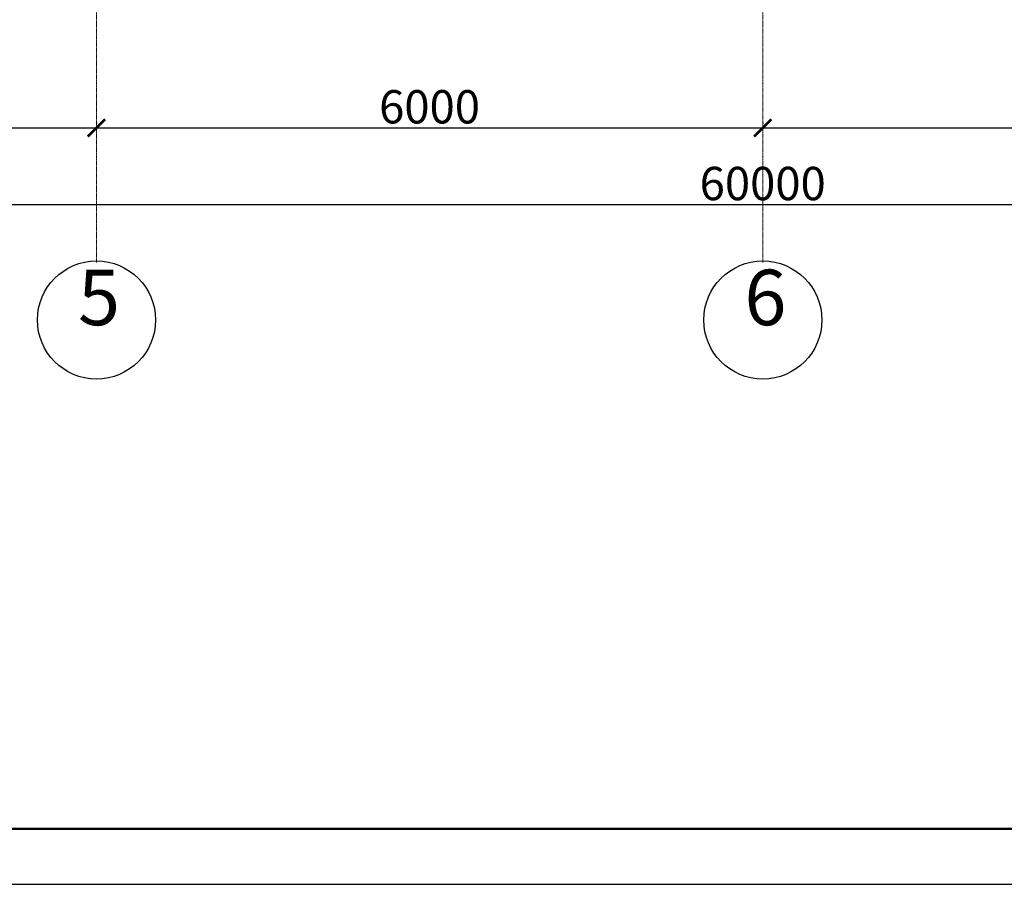
# Model space of a CAD drawing. Units: millimetres. Extents: x 1532555 to 4081981, y 24437 to 231549.
# Drawn here: x 1698157 to 1707023, y 79814 to 87601 of the extents above; entities that cross this region are included whole.
import ezdxf

# ---------------------------------------------------------------- set-up
doc = ezdxf.new("R2010")
doc.units = ezdxf.units.MM
doc.header["$LTSCALE"] = 0.5
doc.linetypes.add('CONTINOUS', pattern=[0])
doc.linetypes.add('осевая2', pattern=[28.575, 19.05, -3.175, 3.175, -3.175])
doc.layers.get('Defpoints').update_dxf_attribs({"color": 140})
doc.layers.add('Колонны метал', color=1, linetype='Continuous')
doc.layers.add('Основа', color=7, linetype='Continuous')
doc.styles.add('FL_Isocpeur', font='isocpeur.ttf', dxfattribs={"oblique": 15})
doc.styles.add('Архитектурный', font='timesi.ttf')
doc.dimstyles.new('Копия 50', dxfattribs={"dimscale": 100, "dimtxt": 3, "dimasz": 1.55, "dimexe": 0.4, "dimexo": 0.5, "dimgap": 0.4, "dimtad": 1, "dimdec": 0, "dimdsep": 46, "dimtxsty": 'FL_Isocpeur', "dimblk": 'ARCHTICK', "dimcen": 0, "dimdle": 0.4, "dimclrd": 7, "dimclre": 7, "dimclrt": 7, "dimazin": 2, "dimtfac": 1, "dimtdec": 0, "dimtmove": 1, "dimatfit": 2, "dimldrblk": 'DATUMBLANK', "dimfxl": 1, "dimtolj": 1, "dimlwd": -1, "dimlwe": -1, "dimarcsym": 0})

# ---------------------------------------------------------------- blocks, each defined once
blk = doc.blocks.new('_ArchTick')
at = {"color": 0, "linetype": 'ByBlock', "const_width": 0.15}
blk.add_lwpolyline([(-0.5, -0.5), (0.5, 0.5)], dxfattribs=at)
blk = doc.blocks.new('*D179')
at = {"layer": 'Defpoints', "color": 0, "lineweight": 40, "transparency": 16777216}
for p in [(1692847.8, 86626.3), (1698847.8, 86626.3), (1698847.8, 86626.3)]:
    blk.add_point(p, dxfattribs=at)
at = {"layer": 'Основа', "color": 7, "transparency": 16777216}
for p, q in [((1692807.8, 86626.3), (1698887.8, 86626.3)), ((1692847.8, 86676.3), (1692847.8, 86666.3)), ((1698847.8, 86676.3), (1698847.8, 86666.3))]:
    blk.add_line(p, q, dxfattribs=at)
at = {"layer": 'Основа', "color": 7, "transparency": 16777216, "xscale": 155, "yscale": 155, "zscale": 155, "rotation": 180}
blk.add_blockref('_ArchTick', (1692847.8, 86626.3), dxfattribs=at)
at = {"layer": 'Основа', "color": 7, "transparency": 16777216, "xscale": 155, "yscale": 155, "zscale": 155}
blk.add_blockref('_ArchTick', (1698847.8, 86626.3), dxfattribs=at)
at = {"layer": 'Основа', "color": 7, "transparency": 16777216, "insert": (1695847.8, 86816.3), "char_height": 300, "attachment_point": 5, "style": 'FL_Isocpeur'}
blk.add_mtext('\\A1;6000', dxfattribs=at)
blk = doc.blocks.new('_DatumBlank')
at = {"color": 0, "linetype": 'ByBlock', "lineweight": -2}
for p, q in [((0, 0.577), (-1, 0)), ((0, -0.577), (0, 0.577)), ((-1, 0), (0, -0.577))]:
    blk.add_line(p, q, dxfattribs=at)
blk = doc.blocks.new('*D165')
at = {"layer": 'Defpoints', "color": 0, "lineweight": 40, "transparency": 16777216}
for p in [(1698847.8, 86626.3), (1704847.8, 86626.3), (1704847.8, 86626.3)]:
    blk.add_point(p, dxfattribs=at)
at = {"layer": 'Основа', "color": 7, "transparency": 16777216}
for p, q in [((1698807.8, 86626.3), (1704887.8, 86626.3)), ((1698847.8, 86676.3), (1698847.8, 86666.3)), ((1704847.8, 86676.3), (1704847.8, 86666.3))]:
    blk.add_line(p, q, dxfattribs=at)
at = {"layer": 'Основа', "color": 7, "transparency": 16777216, "xscale": 155, "yscale": 155, "zscale": 155, "rotation": 180}
blk.add_blockref('_ArchTick', (1698847.8, 86626.3), dxfattribs=at)
at = {"layer": 'Основа', "color": 7, "transparency": 16777216, "xscale": 155, "yscale": 155, "zscale": 155}
blk.add_blockref('_ArchTick', (1704847.8, 86626.3), dxfattribs=at)
at = {"layer": 'Основа', "color": 7, "transparency": 16777216, "insert": (1701847.8, 86816.3), "char_height": 300, "attachment_point": 5, "style": 'FL_Isocpeur'}
blk.add_mtext('\\A1;6000', dxfattribs=at)
blk = doc.blocks.new('*D166')
at = {"layer": 'Defpoints', "color": 0, "lineweight": 40, "transparency": 16777216}
for p in [(1704847.8, 86626.3), (1710847.8, 86626.3), (1710847.8, 86626.3)]:
    blk.add_point(p, dxfattribs=at)
at = {"layer": 'Основа', "color": 7, "transparency": 16777216}
for p, q in [((1704807.8, 86626.3), (1710887.8, 86626.3)), ((1704847.8, 86676.3), (1704847.8, 86666.3)), ((1710847.8, 86676.3), (1710847.8, 86666.3))]:
    blk.add_line(p, q, dxfattribs=at)
at = {"layer": 'Основа', "color": 7, "transparency": 16777216, "xscale": 155, "yscale": 155, "zscale": 155, "rotation": 180}
blk.add_blockref('_ArchTick', (1704847.8, 86626.3), dxfattribs=at)
at = {"layer": 'Основа', "color": 7, "transparency": 16777216, "xscale": 155, "yscale": 155, "zscale": 155}
blk.add_blockref('_ArchTick', (1710847.8, 86626.3), dxfattribs=at)
at = {"layer": 'Основа', "color": 7, "transparency": 16777216, "insert": (1707847.8, 86816.3), "char_height": 300, "attachment_point": 5, "style": 'FL_Isocpeur'}
blk.add_mtext('\\A1;6000', dxfattribs=at)
blk = doc.blocks.new('*D171')
at = {"layer": 'Defpoints', "color": 0, "lineweight": 40, "transparency": 16777216}
for p in [(1734847.8, 85935.3), (1674847.8, 85749.3), (1734847.8, 85763.3)]:
    blk.add_point(p, dxfattribs=at)
at = {"layer": 'Основа', "color": 7, "transparency": 16777216}
for p, q in [((1674807.8, 85935.3), (1734887.8, 85935.3)), ((1674847.8, 85799.3), (1674847.8, 85975.3)), ((1734847.8, 85813.3), (1734847.8, 85975.3))]:
    blk.add_line(p, q, dxfattribs=at)
at = {"layer": 'Основа', "color": 7, "transparency": 16777216, "xscale": 155, "yscale": 155, "zscale": 155, "rotation": 180}
blk.add_blockref('_ArchTick', (1674847.8, 85935.3), dxfattribs=at)
at = {"layer": 'Основа', "color": 7, "transparency": 16777216, "xscale": 155, "yscale": 155, "zscale": 155}
blk.add_blockref('_ArchTick', (1734847.8, 85935.3), dxfattribs=at)
at = {"layer": 'Основа', "color": 7, "transparency": 16777216, "insert": (1704847.8, 86125.3), "char_height": 300, "attachment_point": 5, "style": 'FL_Isocpeur'}
blk.add_mtext('\\A1;60000', dxfattribs=at)

msp = doc.modelspace()

# ---------------------------------------------------------------- linework, layer by layer
at = {"layer": 'Колонны метал', "color": 0, "linetype": 'CONTINOUS', "lineweight": 25}
msp.add_lwpolyline([(1663590.2, 109514), (1663590.2, 79814), (1768690.2, 79814), (1768690.2, 109514), (1663590.2, 109514)], dxfattribs=at)
at = {"layer": 'Колонны метал', "color": 0, "linetype": 'CONTINOUS', "lineweight": 50}
msp.add_lwpolyline([(1665590.2, 109014), (1665590.2, 80314), (1768190.2, 80314), (1768190.2, 109014), (1665590.2, 109014)], dxfattribs=at)
at = {"layer": 'Основа', "color": 0, "linetype": 'осевая2', "lineweight": 20}
for points in [[(1698847.8, 106633.3), (1698847.8, 85414.3)], [(1704847.8, 106633.3), (1704847.8, 85414.3)]]:
    msp.add_lwpolyline(points, dxfattribs=at)
at = {"layer": 'Основа'}
for centre in [(1698848.8, 84896.3), (1704848.8, 84896.3)]:
    msp.add_circle(centre, 532, dxfattribs=at)

# ---------------------------------------------------------------- texts
at = {"layer": 'Основа', "color": 0, "char_height": 500, "attachment_point": 7, "style": 'Архитектурный'}
for s, insert in [('5', (1698682.8, 84692.9)), ('6', (1704682.8, 84692.9))]:
    msp.add_mtext(s, dxfattribs=dict(at, insert=insert))

# ---------------------------------------------------------------- dimensions: what is measured, and where the dimension line sits
at = {"layer": 'Основа'}
for base, p1, p2, picture, middle in [((1698847.8, 86626.3), (1692847.8, 86626.3), (1698847.8, 86626.3), '*D179', (1695847.8, 86816.3)), ((1704847.8, 86626.3), (1698847.8, 86626.3), (1704847.8, 86626.3), '*D165', (1701847.8, 86816.3)), ((1710847.8, 86626.3), (1704847.8, 86626.3), (1710847.8, 86626.3), '*D166', (1707847.8, 86816.3)), ((1734847.8, 85935.3), (1674847.8, 85749.3), (1734847.8, 85763.3), '*D171', (1704847.8, 86125.3))]:
    dim = msp.add_linear_dim(base=base, p1=p1, p2=p2, dimstyle='Копия 50', override={"dimrnd": 10}, dxfattribs=at)
    dim.commit()
    dim.dimension.update_dxf_attribs({"geometry": picture, "text_midpoint": middle})

doc.saveas('drawing.dxf')
